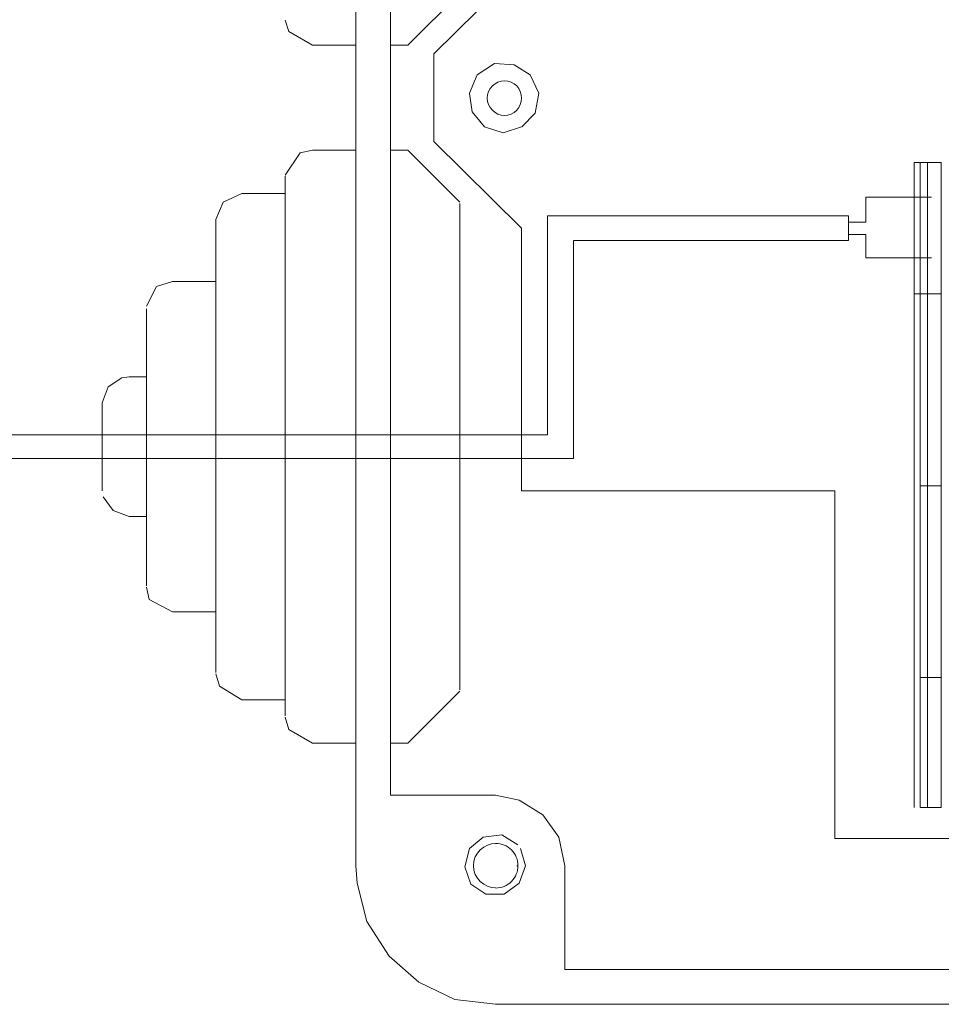
# Model space of a CAD drawing. Units: millimetres. Extents: x -22 to 5047, y 0 to 192.
# Drawn here: x 2498 to 2511, y 128 to 141 of the extents above; entities that cross this region are included whole.
import ezdxf

# ---------------------------------------------------------------- set-up
doc = ezdxf.new("R2010")
doc.units = ezdxf.units.MM
doc.layers.add('PDF2_Geometry', color=7, linetype='Continuous')

msp = doc.modelspace()

# ---------------------------------------------------------------- linework, layer by layer
at = {"layer": 'PDF2_Geometry', "lineweight": 20}
for points in [[(2503.071, 129.514), (2503.071, 151.213), (2503.14, 151.773)], [(2503.56, 130.511), (2503.56, 150.233)], [(2503.806, 141.116), (2504.54, 141.851), (2504.54, 142.691)], [(2503.56, 141.799), (2503.56, 141.116)], [(2502.126, 141.309), (2502.073, 141.466)], [(2502.458, 141.116), (2502.125, 141.308)], [(2503.071, 141.116), (2502.458, 141.116)], [(2503.806, 141.116), (2503.56, 141.116)], [(2504.785, 140.696), (2505.031, 140.854)], [(2505.03, 140.854), (2505.31, 140.836)], [(2505.31, 140.836), (2505.538, 140.696)], [(2504.68, 140.434), (2504.786, 140.696)], [(2505.538, 140.696), (2505.66, 140.434)], [(2504.715, 140.171), (2504.68, 140.433)], [(2505.66, 140.434), (2505.608, 140.154)], [(2504.89, 139.961), (2504.715, 140.171)], [(2505.608, 140.154), (2505.416, 139.961)], [(2505.153, 139.874), (2504.89, 139.961)], [(2505.415, 139.961), (2505.153, 139.874)], [(2502.283, 139.594), (2502.458, 139.629)], [(2502.458, 139.629), (2503.071, 139.629)], [(2503.806, 139.629), (2503.56, 139.629), (2503.56, 138.439)], [(2503.806, 139.629), (2504.54, 138.894)], [(2502.073, 139.279), (2502.283, 139.594)], [(2502.073, 139.139), (2502.073, 139.261)], [(2502.073, 139.244), (2502.073, 138.334)], [(2502.073, 138.596), (2502.073, 139.139)], [(2501.198, 138.894), (2501.46, 139.016)], [(2501.461, 139.016), (2502.073, 139.016)], [(2511.208, 138.964), (2510.28, 138.964)], [(2510.28, 138.964), (2510.28, 138.614)], [(2501.093, 138.649), (2501.198, 138.894)], [(2504.54, 137.704), (2504.54, 138.876)], [(2505.783, 138.701), (2510.035, 138.701), (2508.565, 138.701)], [(2505.783, 135.604), (2505.783, 138.701)], [(2506.151, 138.351), (2510.035, 138.351), (2510.035, 138.701)], [(2501.093, 138.649), (2501.093, 138.631), (2501.093, 137.949)], [(2501.093, 138.351), (2501.093, 138.631)], [(2502.073, 137.651), (2502.073, 138.596)], [(2510.28, 138.614), (2510.035, 138.614)], [(2503.56, 138.439), (2503.56, 136.164)], [(2504.54, 138.386), (2504.54, 136.654)], [(2510.28, 138.106), (2510.28, 138.439), (2510.035, 138.439)], [(2501.093, 137.634), (2501.093, 138.351)], [(2502.073, 138.334), (2502.073, 135.709)], [(2506.15, 138.351), (2506.15, 135.271)], [(2508.565, 138.351), (2510.035, 138.351)], [(2510.28, 138.106), (2511.208, 138.106)], [(2506.15, 135.271), (2506.15, 138.054)], [(2501.093, 137.949), (2501.093, 135.814)], [(2500.113, 137.424), (2500.253, 137.704)], [(2500.253, 137.704), (2500.481, 137.774)], [(2500.481, 137.774), (2501.093, 137.774)], [(2504.54, 135.201), (2504.54, 137.704)], [(2501.093, 136.601), (2501.093, 137.634)], [(2502.073, 136.444), (2502.073, 137.651)], [(2500.113, 137.389), (2500.113, 137.004)], [(2500.113, 136.951), (2500.113, 137.371)], [(2500.113, 137.004), (2500.113, 135.709)], [(2500.113, 136.181), (2500.113, 136.951)], [(2501.093, 135.411), (2501.093, 136.601)], [(2504.54, 136.654), (2504.54, 134.186)], [(2499.763, 136.409), (2499.868, 136.426)], [(2499.868, 136.426), (2500.113, 136.426)], [(2502.073, 135.096), (2502.073, 136.444)], [(2499.483, 136.059), (2499.571, 136.286)], [(2499.571, 136.286), (2499.763, 136.409)], [(2500.113, 135.236), (2500.113, 136.181)], [(2499.483, 135.884), (2499.483, 136.059)], [(2499.483, 136.041), (2499.483, 135.936)], [(2499.483, 135.936), (2499.483, 135.534)], [(2499.483, 135.446), (2499.483, 135.884)], [(2501.093, 135.814), (2501.093, 133.451)], [(2492.641, 135.604), (2499.483, 135.604), (2505.783, 135.604)], [(2500.113, 135.709), (2500.113, 134.239)], [(2502.073, 135.709), (2502.073, 132.944)], [(2499.483, 135.534), (2499.483, 135.079)], [(2499.483, 135.009), (2499.483, 135.446)], [(2501.093, 134.221), (2501.093, 135.411)], [(2506.15, 135.271), (2499.483, 135.271), (2492.956, 135.271)], [(2500.113, 134.344), (2500.113, 135.236)], [(2504.54, 132.839), (2504.54, 135.201)], [(2499.483, 135.079), (2499.483, 134.834)], [(2502.073, 133.801), (2502.073, 135.096)], [(2499.483, 134.816), (2499.483, 135.009)], [(2499.641, 134.536), (2499.501, 134.729)], [(2499.868, 134.449), (2499.641, 134.536)], [(2500.113, 134.449), (2499.868, 134.449)], [(2500.113, 134.046), (2500.113, 134.344)], [(2500.113, 134.239), (2500.113, 133.486)], [(2501.093, 133.626), (2501.093, 134.221)], [(2504.54, 134.186), (2504.54, 132.664)], [(2500.113, 133.714), (2500.113, 134.046)], [(2503.071, 133.556), (2503.071, 134.046)], [(2502.073, 132.699), (2502.073, 133.801)], [(2500.113, 133.469), (2500.113, 133.626)], [(2501.093, 133.206), (2501.093, 133.626)], [(2500.148, 133.276), (2500.113, 133.451)], [(2501.093, 133.451), (2501.093, 132.261)], [(2500.481, 133.101), (2500.148, 133.276)], [(2500.481, 133.101), (2501.093, 133.101), (2501.093, 133.206)], [(2501.093, 132.506), (2501.093, 133.101)], [(2503.56, 133.084), (2503.56, 131.316)], [(2502.073, 132.944), (2502.073, 131.631)], [(2504.54, 131.999), (2504.54, 132.839)], [(2502.073, 131.946), (2502.073, 132.699)], [(2504.54, 132.594), (2504.54, 132.401)], [(2501.093, 132.244), (2501.093, 132.506)], [(2501.146, 132.051), (2501.093, 132.226)], [(2501.461, 131.859), (2501.146, 132.051)], [(2504.54, 131.981), (2503.806, 131.246)], [(2502.073, 131.859), (2501.461, 131.859)], [(2502.073, 131.631), (2502.073, 131.946)], [(2502.126, 131.439), (2502.073, 131.614)], [(2502.458, 131.246), (2502.125, 131.439)], [(2503.071, 131.246), (2502.458, 131.246)], [(2503.806, 131.246), (2503.56, 131.246)], [(2505.048, 130.511), (2503.561, 130.511)], [(2505.38, 130.441), (2505.048, 130.511)], [(2505.713, 130.231), (2505.38, 130.441)], [(2505.94, 129.916), (2505.713, 130.231)], [(2504.68, 129.759), (2504.873, 129.916)], [(2504.873, 129.916), (2505.135, 129.951)], [(2505.135, 129.951), (2505.363, 129.811)], [(2506.028, 129.514), (2505.94, 129.916)], [(2504.61, 129.496), (2504.68, 129.759)], [(2505.398, 129.759), (2505.468, 129.514)], [(2503.088, 129.269), (2503.07, 129.514)], [(2504.698, 129.251), (2504.61, 129.496)], [(2505.468, 129.514), (2505.38, 129.269)], [(2506.028, 128.044), (2506.028, 129.514)], [(2503.228, 128.726), (2503.088, 129.269)], [(2504.908, 129.111), (2504.698, 129.251)], [(2505.38, 129.269), (2505.17, 129.111)], [(2505.17, 129.111), (2504.908, 129.111)], [(2503.543, 128.236), (2503.228, 128.726)], [(2503.963, 127.869), (2503.543, 128.236)], [(2525.75, 128.044), (2506.028, 128.044)], [(2504.47, 127.624), (2503.963, 127.869)], [(2505.048, 127.554), (2504.471, 127.624)], [(2526.73, 127.554), (2505.048, 127.554)]]:
    msp.add_lwpolyline(points, dxfattribs=at)
at = {"layer": 'PDF2_Geometry', "lineweight": 15}
for points in [[(2505.415, 142.218), (2504.173, 140.993)], [(2504.173, 140.993), (2504.173, 139.751), (2505.415, 138.526)], [(2505.415, 138.526), (2505.415, 134.816)], [(2505.415, 134.816), (2509.843, 134.816)], [(2521.935, 134.816), (2521.935, 129.899), (2509.843, 129.899)], [(2509.843, 134.816), (2509.843, 129.899)]]:
    msp.add_lwpolyline(points, dxfattribs=at)
at = {"layer": 'PDF2_Geometry', "lineweight": 13}
for points in [[(2511.05, 137.599), (2511.05, 139.454), (2510.963, 139.454)], [(2510.963, 139.454), (2510.963, 137.599)], [(2511.155, 139.454), (2511.155, 137.599), (2511.05, 137.599), (2511.155, 137.599)], [(2511.155, 139.454), (2511.05, 139.454)], [(2511.348, 139.454), (2511.348, 137.599), (2511.155, 137.599), (2511.348, 137.599)], [(2511.348, 139.454), (2511.155, 139.454)], [(2511.05, 134.886), (2511.05, 137.599), (2510.963, 137.599), (2511.05, 137.599)], [(2510.963, 137.599), (2510.963, 134.886)], [(2511.155, 134.886), (2511.05, 134.886), (2511.155, 134.886), (2511.155, 137.599)], [(2511.348, 134.886), (2511.155, 134.886), (2511.348, 134.886), (2511.348, 137.599)], [(2510.963, 134.886), (2510.963, 132.174)], [(2511.155, 132.174), (2511.05, 132.174), (2511.155, 132.174), (2511.155, 134.886)], [(2511.05, 134.886), (2511.05, 132.174)], [(2511.348, 132.174), (2511.155, 132.174), (2511.348, 132.174), (2511.348, 134.886)], [(2510.963, 132.174), (2510.963, 130.336)], [(2511.05, 130.336), (2511.155, 130.336), (2511.155, 132.174)], [(2511.05, 132.174), (2511.05, 130.336)], [(2511.155, 130.336), (2511.348, 130.336), (2511.348, 132.174)]]:
    msp.add_lwpolyline(points, dxfattribs=at)
at = {"layer": 'PDF2_Geometry', "lineweight": 20}
msp.add_lwpolyline([(2505.345, 129.514), (2505.363, 129.514, 0.416781), (2505.048, 129.829)], format="xyb", dxfattribs=at)
msp.add_arc((2505.049, 129.512), 0.314, 269.7491, 0.2509, dxfattribs=at)
for points in [[(2505.17, 140.609), (2505.048, 140.609), (2504.926, 140.504), (2504.926, 140.364)], [(2505.415, 140.364), (2505.415, 140.504), (2505.31, 140.609), (2505.17, 140.609)], [(2504.926, 140.364), (2504.926, 140.241), (2505.048, 140.119), (2505.17, 140.119)], [(2505.17, 140.119), (2505.31, 140.119), (2505.415, 140.241), (2505.415, 140.364)], [(2505.048, 129.829), (2504.89, 129.829), (2504.733, 129.689), (2504.733, 129.514)], [(2504.733, 129.514), (2504.733, 129.339), (2504.89, 129.199), (2505.048, 129.199)]]:
    msp.add_open_spline(points, degree=3, dxfattribs=at)

doc.saveas('drawing.dxf')
